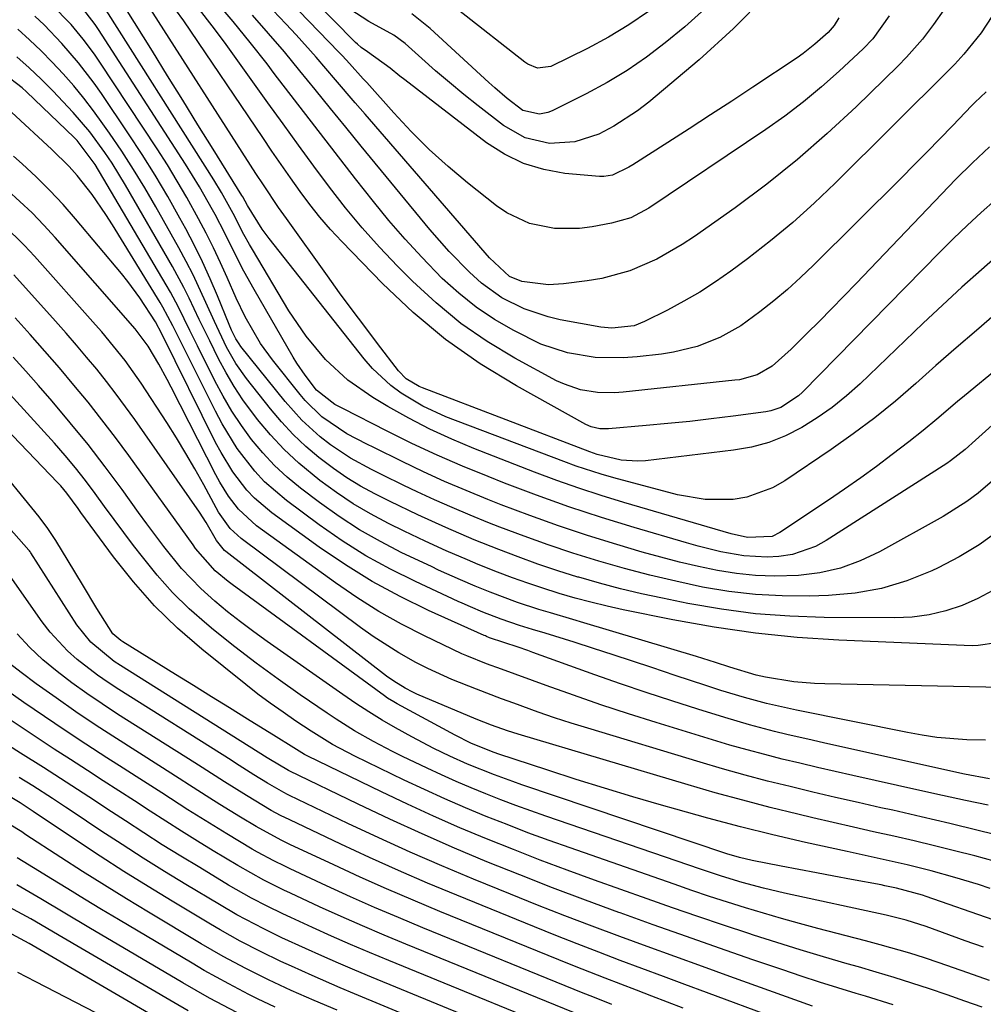
# Model space of a CAD drawing. Units: inches. Extents: x 1846623 to 1851997, y 426470 to 431729.
# Drawn here: x 1846793 to 1846949, y 427037 to 427197 of the extents above; entities that cross this region are included whole.
import ezdxf

# ---------------------------------------------------------------- set-up
doc = ezdxf.new("R2010")
doc.units = ezdxf.units.IN
doc.header["$MEASUREMENT"] = 0
doc.layers.add('7', color=7, linetype='Continuous')
doc.layers.add('8', color=7, linetype='Continuous')

msp = doc.modelspace()

# ---------------------------------------------------------------- linework, layer by layer
at = {"layer": '7', "color": 18}
for points in [[(1846925.4, 427197.22, 1804), (1846924.67, 427195.96, 1804), (1846923.72, 427194.87, 1804), (1846921.55, 427192.94, 1804), (1846919.65, 427191.45, 1804), (1846918.66, 427190.76, 1804), (1846911.48, 427185.98, 1804), (1846908.05, 427183.71, 1804), (1846904.61, 427181.46, 1804), (1846901.15, 427179.22, 1804), (1846897.69, 427177, 1804), (1846891.99, 427173.36, 1804), (1846891.36, 427172.98, 1804), (1846888.72, 427171.71, 1804), (1846887.31, 427171.47, 1804), (1846886.58, 427171.48, 1804), (1846880.98, 427171.99, 1804), (1846877.56, 427172.6, 1804), (1846874.27, 427173.57, 1804), (1846871.2, 427175.09, 1804), (1846868.27, 427176.96, 1804), (1846855.02, 427187.15, 1804), (1846854.23, 427187.78, 1804), (1846852.66, 427189.06, 1804), (1846848.97, 427191.73, 1804), (1846847.94, 427192.42, 1804), (1846847.32, 427192.95, 1804), (1846847.02, 427193.23, 1804), (1846828.45, 427212.11, 1804)], [(1846933.61, 427197.54, 1802), (1846930.96, 427193.84, 1802), (1846929.38, 427192.21, 1802), (1846925.47, 427188.55, 1802), (1846922.63, 427186.02, 1802), (1846919.71, 427183.58, 1802), (1846916.67, 427181.28, 1802), (1846913.56, 427179.08, 1802), (1846894.6, 427166.32, 1802), (1846891.71, 427164.79, 1802), (1846888.57, 427163.88, 1802), (1846885.43, 427163.31, 1802), (1846883.38, 427163.05, 1802), (1846879.28, 427163.06, 1802), (1846875.26, 427163.87, 1802), (1846871.58, 427165.56, 1802), (1846869.89, 427166.72, 1802), (1846865.2, 427170.45, 1802), (1846862.04, 427173.1, 1802), (1846858.97, 427175.86, 1802), (1846856.05, 427178.77, 1802), (1846853.22, 427181.79, 1802), (1846848.83, 427186.72, 1802), (1846848.27, 427187.34, 1802), (1846846.03, 427189.84, 1802), (1846844.89, 427191.07, 1802), (1846844.31, 427191.68, 1802), (1846826.45, 427210.16, 1802)], [(1846951.07, 427149.33, 1788), (1846947.76, 427146.5, 1788), (1846944.46, 427143.65, 1788), (1846941.18, 427140.78, 1788), (1846937.92, 427137.88, 1788), (1846934.62, 427135.04, 1788), (1846931.24, 427132.3, 1788), (1846927.75, 427129.69, 1788), (1846924.2, 427127.18, 1788), (1846916.64, 427122.08, 1788), (1846914.68, 427120.96, 1788), (1846910.49, 427119.46, 1788), (1846908.26, 427119.07, 1788), (1846903.72, 427119.04, 1788), (1846899.25, 427119.82, 1788), (1846888.95, 427122.56, 1788), (1846886.88, 427123.15, 1788), (1846882.81, 427124.46, 1788), (1846880.79, 427125.2, 1788), (1846861.68, 427132.49, 1788), (1846857.93, 427134.18, 1788), (1846854.41, 427136.3, 1788), (1846852.77, 427137.54, 1788), (1846849.78, 427140.33, 1788), (1846848.43, 427141.88, 1788), (1846833.01, 427161.39, 1788), (1846831.86, 427162.94, 1788), (1846829.5, 427166.79, 1788), (1846828.74, 427168.17, 1788), (1846828.6, 427168.4, 1788), (1846823.94, 427175.89, 1788), (1846821.46, 427179.86, 1788), (1846818.99, 427183.84, 1788), (1846816.52, 427187.82, 1788), (1846814.06, 427191.8, 1788), (1846806.81, 427203.51, 1788)], [(1846957.36, 427145.42, 1786), (1846945.82, 427135.87, 1786), (1846944.7, 427134.94, 1786), (1846941.34, 427132.11, 1786), (1846939.09, 427130.23, 1786), (1846936.79, 427128.43, 1786), (1846934.07, 427126.35, 1786), (1846931.53, 427124.44, 1786), (1846928.97, 427122.57, 1786), (1846926.37, 427120.75, 1786), (1846923.74, 427118.96, 1786), (1846915.84, 427113.69, 1786), (1846914.63, 427113.07, 1786), (1846910.6, 427112.88, 1786), (1846907.98, 427113.51, 1786), (1846890.55, 427118.58, 1786), (1846886.89, 427119.7, 1786), (1846883.26, 427120.88, 1786), (1846879.66, 427122.15, 1786), (1846876.08, 427123.49, 1786), (1846866.21, 427127.33, 1786), (1846862.63, 427128.84, 1786), (1846859.09, 427130.45, 1786), (1846855.65, 427132.24, 1786), (1846852.26, 427134.15, 1786), (1846849.85, 427135.59, 1786), (1846845.79, 427138.42, 1786), (1846842.17, 427141.78, 1786), (1846838.99, 427145.58, 1786), (1846836.22, 427149.7, 1786), (1846830.3, 427159.61, 1786), (1846829.82, 427160.43, 1786), (1846828.91, 427162.09, 1786), (1846827.18, 427165.46, 1786), (1846825.29, 427168.88, 1786), (1846824.03, 427170.95, 1786), (1846805.14, 427200.72, 1786)], [(1846913.58, 427200.87, 1806), (1846908.35, 427195.49, 1806), (1846902.79, 427190.4, 1806), (1846894.59, 427183.53, 1806), (1846892.77, 427182.12, 1806), (1846888.91, 427179.63, 1806), (1846886.49, 427178.37, 1806), (1846882.6, 427177.09, 1806), (1846878.51, 427176.85, 1806), (1846874.54, 427177.73, 1806), (1846871, 427179.74, 1806), (1846866.93, 427182.94, 1806), (1846864.6, 427184.81, 1806), (1846862.29, 427186.71, 1806), (1846860.02, 427188.64, 1806), (1846857.78, 427190.61, 1806), (1846855.05, 427193.04, 1806), (1846853.23, 427194.44, 1806), (1846849.17, 427196.62, 1806), (1846846.11, 427198.64, 1806)], [(1846951.5, 427123.06, 1782), (1846948.01, 427120.1, 1782), (1846946.19, 427118.73, 1782), (1846942.33, 427116.31, 1782), (1846932.02, 427110.56, 1782), (1846928.89, 427109.09, 1782), (1846925.67, 427107.91, 1782), (1846922.32, 427107.17, 1782), (1846918.89, 427106.72, 1782), (1846915.03, 427106.61, 1782), (1846911.92, 427106.7, 1782), (1846908.82, 427107.03, 1782), (1846905.72, 427107.52, 1782), (1846902.65, 427108.17, 1782), (1846899.59, 427108.88, 1782), (1846896.56, 427109.68, 1782), (1846893.53, 427110.53, 1782), (1846889.41, 427111.76, 1782), (1846884.67, 427113.23, 1782), (1846879.96, 427114.78, 1782), (1846875.29, 427116.46, 1782), (1846870.66, 427118.22, 1782), (1846868.5, 427119.07, 1782), (1846864.98, 427120.5, 1782), (1846861.48, 427122, 1782), (1846858.03, 427123.57, 1782), (1846854.6, 427125.21, 1782), (1846849.98, 427127.48, 1782), (1846848.88, 427128.03, 1782), (1846845.6, 427129.74, 1782), (1846841.55, 427132.49, 1782), (1846838.83, 427135.15, 1782), (1846838.02, 427136.1, 1782), (1846833.56, 427141.7, 1782), (1846831.6, 427144.39, 1782), (1846829.11, 427148.73, 1782), (1846827.66, 427151.73, 1782), (1846826.19, 427155.06, 1782), (1846825.1, 427157.48, 1782), (1846823.98, 427159.88, 1782), (1846822.79, 427162.26, 1782), (1846821.57, 427164.61, 1782), (1846819.66, 427168.07, 1782), (1846818.11, 427170.74, 1782), (1846816.5, 427173.37, 1782), (1846814.83, 427175.97, 1782), (1846805.56, 427190.04, 1782), (1846804.69, 427191.31, 1782), (1846802.86, 427193.77, 1782), (1846800.88, 427196.13, 1782), (1846797.66, 427199.43, 1782)], [(1846950.85, 427131.59, 1784), (1846947.59, 427128.71, 1784), (1846945.91, 427127.19, 1784), (1846943.55, 427125.32, 1784), (1846942.92, 427124.9, 1784), (1846923.38, 427112.38, 1784), (1846921.62, 427111.43, 1784), (1846917.9, 427110.15, 1784), (1846915.71, 427109.81, 1784), (1846913.81, 427109.71, 1784), (1846910.03, 427109.91, 1784), (1846906.29, 427110.59, 1784), (1846902.58, 427111.5, 1784), (1846900.74, 427112.01, 1784), (1846892.23, 427114.51, 1784), (1846886.91, 427116.15, 1784), (1846881.63, 427117.88, 1784), (1846876.4, 427119.76, 1784), (1846871.19, 427121.73, 1784), (1846868.56, 427122.77, 1784), (1846864.39, 427124.48, 1784), (1846860.26, 427126.26, 1784), (1846856.18, 427128.17, 1784), (1846852.14, 427130.16, 1784), (1846844.96, 427133.81, 1784), (1846844.53, 427134.03, 1784), (1846843.69, 427134.48, 1784), (1846840.68, 427136.8, 1784), (1846838.83, 427139.22, 1784), (1846837.52, 427141.18, 1784), (1846836.91, 427142.18, 1784), (1846830.57, 427153.12, 1784), (1846828.9, 427156.12, 1784), (1846827.35, 427159.19, 1784), (1846825.82, 427162.26, 1784), (1846824.23, 427165.31, 1784), (1846823.82, 427166.07, 1784), (1846821.71, 427169.81, 1784), (1846819.45, 427173.47, 1784), (1846805.35, 427195.32, 1784), (1846804.8, 427196.13, 1784), (1846802.4, 427199.23, 1784)], [(1846950.82, 427167.69, 1792), (1846948.52, 427165.63, 1792), (1846946.24, 427163.54, 1792), (1846944.02, 427161.4, 1792), (1846941.83, 427159.21, 1792), (1846919.53, 427136.47, 1792), (1846918.9, 427135.88, 1792), (1846916.02, 427133.99, 1792), (1846914.4, 427133.45, 1792), (1846913.56, 427133.29, 1792), (1846908.26, 427132.58, 1792), (1846904.74, 427132.14, 1792), (1846901.23, 427131.73, 1792), (1846897.7, 427131.37, 1792), (1846894.17, 427131.05, 1792), (1846888.08, 427130.53, 1792), (1846887.6, 427130.51, 1792), (1846886.64, 427130.54, 1792), (1846885.23, 427130.83, 1792), (1846884.36, 427131.22, 1792), (1846873.11, 427137.48, 1792), (1846867.25, 427141.08, 1792), (1846861.63, 427145.01, 1792), (1846856.38, 427149.41, 1792), (1846851.38, 427154.14, 1792), (1846844.78, 427160.93, 1792), (1846842.98, 427162.88, 1792), (1846841.24, 427164.87, 1792), (1846839.6, 427166.95, 1792), (1846838.02, 427169.07, 1792), (1846836.49, 427171.24, 1792), (1846834.97, 427173.42, 1792), (1846833.47, 427175.6, 1792), (1846831.98, 427177.8, 1792), (1846819.15, 427196.73, 1792), (1846817.84, 427198.59, 1792)], [(1846949.89, 427176.27, 1794), (1846947.1, 427173.72, 1794), (1846944.43, 427171.05, 1794), (1846928.22, 427154.1, 1794), (1846926.25, 427152.06, 1794), (1846924.26, 427150.02, 1794), (1846922.27, 427148, 1794), (1846920.26, 427145.98, 1794), (1846917.7, 427143.43, 1794), (1846914.59, 427140.72, 1794), (1846912.2, 427139.28, 1794), (1846909.31, 427138.5, 1794), (1846908.56, 427138.4, 1794), (1846890.42, 427136.47, 1794), (1846889.03, 427136.38, 1794), (1846886.26, 427136.44, 1794), (1846883.52, 427136.87, 1794), (1846880.91, 427137.75, 1794), (1846879.65, 427138.34, 1794), (1846872.87, 427142.02, 1794), (1846868.39, 427144.71, 1794), (1846864.1, 427147.64, 1794), (1846860.08, 427150.95, 1794), (1846856.25, 427154.49, 1794), (1846853.84, 427156.93, 1794), (1846850.92, 427160, 1794), (1846848.1, 427163.16, 1794), (1846845.4, 427166.42, 1794), (1846842.8, 427169.77, 1794), (1846840.27, 427173.17, 1794), (1846837.75, 427176.59, 1794), (1846835.26, 427180.02, 1794), (1846832.78, 427183.46, 1794), (1846825.74, 427193.27, 1794), (1846823.76, 427195.94, 1794), (1846821.72, 427198.57, 1794)], [(1846949.35, 427185.21, 1796), (1846947.47, 427183.48, 1796), (1846946.99, 427182.99, 1796), (1846943.85, 427179.71, 1796), (1846941.8, 427177.58, 1796), (1846939.74, 427175.46, 1796), (1846937.67, 427173.36, 1796), (1846935.58, 427171.27, 1796), (1846921.31, 427157.08, 1796), (1846919.22, 427155.08, 1796), (1846917.08, 427153.14, 1796), (1846914.87, 427151.29, 1796), (1846912.6, 427149.49, 1796), (1846909.53, 427147.26, 1796), (1846906.1, 427145.34, 1796), (1846902.42, 427143.9, 1796), (1846898.6, 427142.95, 1796), (1846896.65, 427142.65, 1796), (1846892.69, 427142.19, 1796), (1846890.42, 427142.03, 1796), (1846885.88, 427142.12, 1796), (1846881.4, 427142.85, 1796), (1846877.11, 427144.27, 1796), (1846872.68, 427146.47, 1796), (1846869.56, 427148.29, 1796), (1846866.57, 427150.28, 1796), (1846863.77, 427152.53, 1796), (1846861.1, 427154.95, 1796), (1846857.77, 427158.36, 1796), (1846855.06, 427161.3, 1796), (1846852.45, 427164.34, 1796), (1846849.92, 427167.44, 1796), (1846847.04, 427171.11, 1796), (1846843.72, 427175.36, 1796), (1846840.41, 427179.62, 1796), (1846837.12, 427183.9, 1796), (1846833.85, 427188.19, 1796), (1846832.67, 427189.74, 1796), (1846829.95, 427193.22, 1796), (1846827.17, 427196.65, 1796), (1846824.31, 427200.01, 1796)], [(1846951.14, 427198.84, 1798), (1846948.49, 427194.82, 1798), (1846945.72, 427191.35, 1798), (1846944.22, 427189.71, 1798), (1846943.45, 427188.91, 1798), (1846924.85, 427170.41, 1798), (1846921.44, 427167.17, 1798), (1846917.94, 427164.02, 1798), (1846914.32, 427161.03, 1798), (1846910.6, 427158.13, 1798), (1846907.88, 427156.11, 1798), (1846905.42, 427154.37, 1798), (1846902.9, 427152.73, 1798), (1846900.3, 427151.22, 1798), (1846897.65, 427149.81, 1798), (1846893.89, 427147.93, 1798), (1846892.2, 427147.27, 1798), (1846888.61, 427146.84, 1798), (1846886.8, 427147.03, 1798), (1846880.24, 427148.23, 1798), (1846878.25, 427148.68, 1798), (1846874.4, 427149.98, 1798), (1846870.76, 427151.81, 1798), (1846867.46, 427154.17, 1798), (1846865.49, 427155.95, 1798), (1846862.2, 427159.33, 1798), (1846859.1, 427162.88, 1798), (1846847.94, 427176.42, 1798), (1846845.44, 427179.47, 1798), (1846842.94, 427182.52, 1798), (1846840.46, 427185.58, 1798), (1846837.98, 427188.65, 1798), (1846835.48, 427191.69, 1798), (1846832.93, 427194.7, 1798), (1846830.32, 427197.66, 1798)], [(1846904.75, 427199.64, 1808), (1846900.45, 427195.77, 1808), (1846897.26, 427193.16, 1808), (1846894.22, 427190.85, 1808), (1846891.09, 427188.68, 1808), (1846887.82, 427186.73, 1808), (1846884.46, 427184.91, 1808), (1846878.9, 427182.15, 1808), (1846878.24, 427181.89, 1808), (1846876.87, 427181.6, 1808), (1846874.17, 427182.17, 1808), (1846871.64, 427184.15, 1808), (1846869.64, 427185.87, 1808), (1846868.66, 427186.75, 1808), (1846859.13, 427195.5, 1808), (1846856.13, 427197.87, 1808)], [(1846950.43, 427104.31, 1778), (1846947.98, 427102.99, 1778), (1846945.43, 427101.85, 1778), (1846942.76, 427100.99, 1778), (1846940.06, 427100.34, 1778), (1846937.31, 427099.99, 1778), (1846934.51, 427099.85, 1778), (1846923.03, 427099.91, 1778), (1846917.46, 427100.1, 1778), (1846911.91, 427100.51, 1778), (1846906.4, 427101.24, 1778), (1846900.91, 427102.19, 1778), (1846896.81, 427103.02, 1778), (1846893.4, 427103.76, 1778), (1846890, 427104.56, 1778), (1846886.62, 427105.46, 1778), (1846883.27, 427106.43, 1778), (1846883.08, 427106.48, 1778), (1846879.84, 427107.5, 1778), (1846876.62, 427108.58, 1778), (1846873.43, 427109.73, 1778), (1846870.25, 427110.93, 1778), (1846866.26, 427112.53, 1778), (1846861.67, 427114.49, 1778), (1846857.13, 427116.57, 1778), (1846852.63, 427118.74, 1778), (1846850.15, 427119.98, 1778), (1846847.84, 427121.24, 1778), (1846845.6, 427122.59, 1778), (1846843.44, 427124.07, 1778), (1846841.07, 427125.86, 1778), (1846838.94, 427127.68, 1778), (1846836.91, 427129.59, 1778), (1846835.02, 427131.64, 1778), (1846833.21, 427133.77, 1778), (1846829.35, 427138.67, 1778), (1846827.59, 427141.14, 1778), (1846826.1, 427143.79, 1778), (1846824.14, 427147.92, 1778), (1846822.76, 427151.05, 1778), (1846820.68, 427155.52, 1778), (1846819.54, 427157.71, 1778), (1846818.37, 427159.88, 1778), (1846814.6, 427166.58, 1778), (1846812.83, 427169.63, 1778), (1846811, 427172.64, 1778), (1846809.09, 427175.59, 1778), (1846807.11, 427178.51, 1778), (1846806.04, 427180.04, 1778), (1846804.52, 427182.13, 1778), (1846802.95, 427184.19, 1778), (1846801.3, 427186.18, 1778), (1846799.6, 427188.13, 1778), (1846797.83, 427190.02, 1778), (1846796.02, 427191.87, 1778), (1846794.14, 427193.65, 1778), (1846792.23, 427195.39, 1778)], [(1846950.99, 427095.81, 1776), (1846948.04, 427095.34, 1776), (1846947.04, 427095.33, 1776), (1846925.43, 427096.23, 1776), (1846918.66, 427096.68, 1776), (1846911.91, 427097.34, 1776), (1846905.2, 427098.33, 1776), (1846898.52, 427099.53, 1776), (1846890.45, 427101.18, 1776), (1846887.83, 427101.75, 1776), (1846885.22, 427102.38, 1776), (1846882.63, 427103.07, 1776), (1846880.05, 427103.82, 1776), (1846879.92, 427103.86, 1776), (1846877.43, 427104.65, 1776), (1846874.95, 427105.47, 1776), (1846872.49, 427106.36, 1776), (1846870.05, 427107.29, 1776), (1846866.94, 427108.53, 1776), (1846865.2, 427109.25, 1776), (1846861.73, 427110.74, 1776), (1846858.3, 427112.31, 1776), (1846854.9, 427113.94, 1776), (1846852.37, 427115.19, 1776), (1846849.47, 427116.72, 1776), (1846846.63, 427118.38, 1776), (1846843.91, 427120.2, 1776), (1846841.25, 427122.13, 1776), (1846837.85, 427124.93, 1776), (1846835.45, 427127.15, 1776), (1846833.24, 427129.54, 1776), (1846831.13, 427132.05, 1776), (1846828.76, 427135.24, 1776), (1846827.32, 427137.38, 1776), (1846826.02, 427139.6, 1776), (1846824.8, 427141.88, 1776), (1846823.36, 427144.79, 1776), (1846821.68, 427148.27, 1776), (1846820.03, 427151.76, 1776), (1846819.16, 427153.48, 1776), (1846817.31, 427156.87, 1776), (1846809.69, 427170.07, 1776), (1846807.52, 427173.62, 1776), (1846806.36, 427175.35, 1776), (1846803.9, 427178.71, 1776), (1846801.24, 427181.89, 1776), (1846797.94, 427185.4, 1776), (1846796.04, 427187.29, 1776), (1846794.09, 427189.13, 1776), (1846792.06, 427190.89, 1776)], [(1846951.86, 427088.55, 1774), (1846923.18, 427089.12, 1774), (1846921.5, 427089.19, 1774), (1846918.15, 427089.49, 1774), (1846913.54, 427090.21, 1774), (1846912.03, 427090.54, 1774), (1846907.77, 427091.86, 1774), (1846905.44, 427092.61, 1774), (1846903.37, 427093.26, 1774), (1846902.33, 427093.58, 1774), (1846884.05, 427099.04, 1774), (1846882.25, 427099.58, 1774), (1846878.65, 427100.66, 1774), (1846876.77, 427101.23, 1774), (1846873.28, 427102.37, 1774), (1846868.85, 427104.04, 1774), (1846866.44, 427105.01, 1774), (1846864.05, 427106.02, 1774), (1846860.49, 427107.61, 1774), (1846859.32, 427108.17, 1774), (1846854.56, 427110.43, 1774), (1846851.08, 427112.23, 1774), (1846847.67, 427114.16, 1774), (1846844.39, 427116.3, 1774), (1846841.19, 427118.57, 1774), (1846838.11, 427120.89, 1774), (1846835.94, 427122.68, 1774), (1846833.88, 427124.57, 1774), (1846831.97, 427126.63, 1774), (1846830.17, 427128.79, 1774), (1846828.53, 427131.07, 1774), (1846826.97, 427133.42, 1774), (1846825.55, 427135.85, 1774), (1846824.22, 427138.33, 1774), (1846821.4, 427144.01, 1774), (1846820.16, 427146.51, 1774), (1846818.31, 427150.25, 1774), (1846817, 427152.71, 1774), (1846816.3, 427153.91, 1774), (1846804.81, 427173.42, 1774), (1846801.85, 427177.34, 1774), (1846801.36, 427177.83, 1774), (1846793.65, 427185.24, 1774), (1846792.95, 427185.88, 1774), (1846789.97, 427188.15, 1774)], [(1846949.2, 427079.99, 1772), (1846946.2, 427080.04, 1772), (1846941.35, 427080.45, 1772), (1846938.95, 427080.8, 1772), (1846936.55, 427081.23, 1772), (1846918.54, 427084.85, 1772), (1846913.69, 427085.94, 1772), (1846910.1, 427086.91, 1772), (1846906.31, 427088.08, 1772), (1846903.83, 427088.86, 1772), (1846901.35, 427089.66, 1772), (1846898.88, 427090.48, 1772), (1846895.08, 427091.77, 1772), (1846891.95, 427092.83, 1772), (1846888.8, 427093.87, 1772), (1846885.65, 427094.88, 1772), (1846882.5, 427095.88, 1772), (1846877.79, 427097.34, 1772), (1846875.73, 427097.98, 1772), (1846873.61, 427098.62, 1772), (1846870.63, 427099.63, 1772), (1846867.69, 427100.79, 1772), (1846865.66, 427101.63, 1772), (1846864.32, 427102.22, 1772), (1846863.65, 427102.52, 1772), (1846856.73, 427105.73, 1772), (1846852.67, 427107.76, 1772), (1846848.71, 427109.94, 1772), (1846844.88, 427112.37, 1772), (1846841.15, 427114.95, 1772), (1846835.8, 427118.91, 1772), (1846832.26, 427121.94, 1772), (1846830.68, 427123.64, 1772), (1846827.84, 427127.35, 1772), (1846825.38, 427131.32, 1772), (1846824.28, 427133.38, 1772), (1846818.53, 427144.97, 1772), (1846817.39, 427147.26, 1772), (1846815.78, 427150.28, 1772), (1846815.34, 427151.01, 1772), (1846807.6, 427163.64, 1772), (1846806.54, 427165.3, 1772), (1846804.29, 427168.53, 1772), (1846801.85, 427171.62, 1772), (1846800.55, 427173.1, 1772), (1846797.77, 427175.88, 1772), (1846791.2, 427181.91, 1772)], [(1846949.64, 427069.43, 1768), (1846945.95, 427070.21, 1768), (1846942.27, 427071.02, 1768), (1846938.59, 427071.83, 1768), (1846927.7, 427074.27, 1768), (1846924.84, 427074.92, 1768), (1846921.97, 427075.58, 1768), (1846919.11, 427076.26, 1768), (1846916.26, 427076.94, 1768), (1846913.41, 427077.66, 1768), (1846910.57, 427078.41, 1768), (1846907.74, 427079.21, 1768), (1846904.93, 427080.05, 1768), (1846895.81, 427082.86, 1768), (1846891.32, 427084.28, 1768), (1846886.84, 427085.75, 1768), (1846882.39, 427087.29, 1768), (1846877.95, 427088.87, 1768), (1846870.72, 427091.51, 1768), (1846868.28, 427092.4, 1768), (1846865.07, 427093.67, 1768), (1846864.28, 427094.03, 1768), (1846858.22, 427096.92, 1768), (1846854.46, 427098.83, 1768), (1846850.79, 427100.88, 1768), (1846847.23, 427103.13, 1768), (1846843.76, 427105.51, 1768), (1846830.97, 427114.81, 1768), (1846828.04, 427117.5, 1768), (1846826.41, 427119.62, 1768), (1846825, 427121.88, 1768), (1846824.36, 427123.06, 1768), (1846817.12, 427137.28, 1768), (1846816.47, 427138.54, 1768), (1846815.1, 427141.03, 1768), (1846813.39, 427143.95, 1768), (1846811.25, 427146.76, 1768), (1846798.28, 427161.59, 1768), (1846796.45, 427163.6, 1768), (1846794.56, 427165.57, 1768), (1846792.59, 427167.44, 1768), (1846790.56, 427169.27, 1768)], [(1846952.66, 427064.22, 1766), (1846948.04, 427065.36, 1766), (1846943.42, 427066.48, 1766), (1846938.79, 427067.56, 1766), (1846934.16, 427068.62, 1766), (1846932.26, 427069.04, 1766), (1846928.57, 427069.88, 1766), (1846924.89, 427070.72, 1766), (1846921.21, 427071.58, 1766), (1846917.53, 427072.46, 1766), (1846913.86, 427073.37, 1766), (1846910.21, 427074.33, 1766), (1846906.57, 427075.35, 1766), (1846902.94, 427076.41, 1766), (1846884.7, 427081.93, 1766), (1846882, 427082.77, 1766), (1846879.31, 427083.65, 1766), (1846876.64, 427084.57, 1766), (1846872.73, 427085.98, 1766), (1846870.7, 427086.73, 1766), (1846866.67, 427088.26, 1766), (1846862.66, 427089.85, 1766), (1846858.74, 427091.65, 1766), (1846856.82, 427092.63, 1766), (1846854.06, 427094.16, 1766), (1846849.86, 427096.82, 1766), (1846847.84, 427098.26, 1766), (1846828.47, 427112.71, 1766), (1846826.69, 427114.36, 1766), (1846824.8, 427117.02, 1766), (1846824.4, 427117.73, 1766), (1846822.39, 427121.45, 1766), (1846820.97, 427124.01, 1766), (1846819.51, 427126.55, 1766), (1846817.98, 427129.05, 1766), (1846816.42, 427131.53, 1766), (1846812.24, 427137.96, 1766), (1846809.65, 427141.63, 1766), (1846807.77, 427143.96, 1766), (1846805.84, 427146.25, 1766), (1846804.85, 427147.38, 1766), (1846794.94, 427158.57, 1766), (1846793.34, 427160.3, 1766), (1846789.98, 427163.57, 1766)], [(1846950.64, 427060.39, 1764), (1846947.48, 427061.22, 1764), (1846944.21, 427062.06, 1764), (1846940.94, 427062.88, 1764), (1846937.66, 427063.65, 1764), (1846934.37, 427064.4, 1764), (1846931.07, 427065.13, 1764), (1846927.78, 427065.88, 1764), (1846924.5, 427066.64, 1764), (1846921.21, 427067.41, 1764), (1846918.79, 427067.98, 1764), (1846914.31, 427069.09, 1764), (1846909.84, 427070.24, 1764), (1846905.39, 427071.47, 1764), (1846900.96, 427072.75, 1764), (1846873.38, 427080.95, 1764), (1846871.65, 427081.5, 1764), (1846869.1, 427082.42, 1764), (1846866.57, 427083.43, 1764), (1846856.99, 427087.47, 1764), (1846856.33, 427087.77, 1764), (1846855.05, 427088.42, 1764), (1846853.21, 427089.56, 1764), (1846852.05, 427090.4, 1764), (1846825.97, 427110.6, 1764), (1846825.74, 427110.79, 1764), (1846824.48, 427112.42, 1764), (1846822.78, 427115.35, 1764), (1846821.69, 427117.01, 1764), (1846811.21, 427132.04, 1764), (1846809.72, 427134.12, 1764), (1846808.2, 427136.18, 1764), (1846806.63, 427138.2, 1764), (1846805.03, 427140.2, 1764), (1846803.39, 427142.17, 1764), (1846801.74, 427144.13, 1764), (1846800.06, 427146.06, 1764), (1846798.36, 427147.98, 1764), (1846791.59, 427155.54, 1764)], [(1846950, 427055.94, 1762), (1846948.09, 427056.56, 1762), (1846944.26, 427057.73, 1762), (1846940.4, 427058.79, 1762), (1846936.52, 427059.75, 1762), (1846932.61, 427060.62, 1762), (1846928.71, 427061.48, 1762), (1846926.76, 427061.91, 1762), (1846920.04, 427063.41, 1762), (1846914.74, 427064.64, 1762), (1846909.46, 427065.93, 1762), (1846904.2, 427067.32, 1762), (1846898.96, 427068.78, 1762), (1846896.65, 427069.44, 1762), (1846892.03, 427070.8, 1762), (1846887.42, 427072.19, 1762), (1846882.82, 427073.64, 1762), (1846878.23, 427075.12, 1762), (1846870.12, 427077.8, 1762), (1846869.09, 427078.16, 1762), (1846865.75, 427079.54, 1762), (1846863.21, 427080.81, 1762), (1846853.77, 427085.9, 1762), (1846853.25, 427086.2, 1762), (1846852.23, 427086.84, 1762), (1846851.73, 427087.19, 1762), (1846827.02, 427105.25, 1762), (1846826.37, 427105.75, 1762), (1846824.27, 427107.46, 1762), (1846821.07, 427111.13, 1762), (1846820.66, 427111.69, 1762), (1846810.22, 427126.19, 1762), (1846808.08, 427129.11, 1762), (1846805.88, 427132, 1762), (1846803.63, 427134.83, 1762), (1846801.33, 427137.63, 1762), (1846798.99, 427140.4, 1762), (1846796.62, 427143.14, 1762), (1846794.22, 427145.86, 1762), (1846791.81, 427148.56, 1762)], [(1846949.86, 427040.98, 1756), (1846946.37, 427042.25, 1756), (1846941.72, 427043.89, 1756), (1846939.31, 427044.67, 1756), (1846936.93, 427045.41, 1756), (1846932.14, 427046.81, 1756), (1846929.73, 427047.46, 1756), (1846922.01, 427049.46, 1756), (1846919.06, 427050.25, 1756), (1846916.13, 427051.06, 1756), (1846913.2, 427051.91, 1756), (1846910.28, 427052.79, 1756), (1846907.37, 427053.71, 1756), (1846904.47, 427054.65, 1756), (1846901.58, 427055.62, 1756), (1846898.7, 427056.61, 1756), (1846881.83, 427062.51, 1756), (1846878.41, 427063.73, 1756), (1846875, 427064.99, 1756), (1846871.6, 427066.3, 1756), (1846868.22, 427067.64, 1756), (1846864.86, 427069.04, 1756), (1846861.52, 427070.48, 1756), (1846858.21, 427071.98, 1756), (1846854.92, 427073.52, 1756), (1846846.9, 427077.38, 1756), (1846843.3, 427079.29, 1756), (1846839.83, 427081.45, 1756), (1846837.34, 427083.11, 1756), (1846835.26, 427084.53, 1756), (1846833.2, 427085.98, 1756), (1846831.19, 427087.49, 1756), (1846829.21, 427089.04, 1756), (1846822.08, 427094.76, 1756), (1846818.15, 427098.18, 1756), (1846814.42, 427101.79, 1756), (1846810.98, 427105.68, 1756), (1846807.74, 427109.76, 1756), (1846802.48, 427116.96, 1756), (1846802.02, 427117.59, 1756), (1846800.18, 427120.08, 1756), (1846799.19, 427121.27, 1756), (1846798.67, 427121.84, 1756), (1846782.91, 427138.29, 1756)], [(1846948.89, 427046.4, 1758), (1846945.94, 427047.43, 1758), (1846939.59, 427049.74, 1758), (1846936.37, 427050.78, 1758), (1846933.09, 427051.59, 1758), (1846916.63, 427055.17, 1758), (1846913.18, 427055.98, 1758), (1846909.77, 427056.91, 1758), (1846906.38, 427057.93, 1758), (1846903.01, 427059.04, 1758), (1846877.91, 427067.66, 1758), (1846875.46, 427068.52, 1758), (1846873.01, 427069.41, 1758), (1846870.58, 427070.34, 1758), (1846868.16, 427071.29, 1758), (1846865.76, 427072.28, 1758), (1846863.37, 427073.3, 1758), (1846860.99, 427074.37, 1758), (1846858.63, 427075.46, 1758), (1846854.63, 427077.36, 1758), (1846853.04, 427078.14, 1758), (1846849.92, 427079.78, 1758), (1846846.86, 427081.54, 1758), (1846843.87, 427083.42, 1758), (1846842.4, 427084.4, 1758), (1846838.05, 427087.36, 1758), (1846834.45, 427089.89, 1758), (1846830.9, 427092.48, 1758), (1846827.43, 427095.16, 1758), (1846824, 427097.91, 1758), (1846822.88, 427098.83, 1758), (1846820.05, 427101.34, 1758), (1846817.34, 427103.98, 1758), (1846814.82, 427106.79, 1758), (1846812.44, 427109.73, 1758), (1846811.02, 427111.61, 1758), (1846809.44, 427113.71, 1758), (1846807.88, 427115.81, 1758), (1846806.32, 427117.93, 1758), (1846804.78, 427120.05, 1758), (1846803.21, 427122.15, 1758), (1846801.6, 427124.21, 1758), (1846799.91, 427126.22, 1758), (1846798.18, 427128.18, 1758), (1846789.29, 427137.95, 1758)], [(1846934.23, 427037.05, 1752), (1846929.74, 427038.44, 1752), (1846928.25, 427038.88, 1752), (1846925.25, 427039.8, 1752), (1846922.27, 427040.74, 1752), (1846919.3, 427041.71, 1752), (1846916.33, 427042.71, 1752), (1846911.46, 427044.37, 1752), (1846906.07, 427046.24, 1752), (1846900.69, 427048.12, 1752), (1846895.32, 427050.03, 1752), (1846889.96, 427051.96, 1752), (1846889.72, 427052.04, 1752), (1846884.35, 427054.03, 1752), (1846878.99, 427056.06, 1752), (1846873.66, 427058.15, 1752), (1846868.34, 427060.28, 1752), (1846863.06, 427062.49, 1752), (1846857.81, 427064.78, 1752), (1846852.61, 427067.16, 1752), (1846847.43, 427069.6, 1752), (1846836.26, 427075.01, 1752), (1846836.15, 427075.07, 1752), (1846832.98, 427076.98, 1752), (1846832.71, 427077.15, 1752), (1846808.91, 427092.11, 1752), (1846807.88, 427092.79, 1752), (1846804.09, 427095.89, 1752), (1846801.8, 427098.74, 1752), (1846794.34, 427110.43, 1752), (1846794.3, 427110.49, 1752), (1846794.23, 427110.59, 1752), (1846794.13, 427110.74, 1752), (1846794.05, 427110.83, 1752), (1846774.48, 427132.92, 1752)], [(1846948.68, 427036.65, 1754), (1846945.84, 427037.67, 1754), (1846942.99, 427038.67, 1754), (1846940.13, 427039.64, 1754), (1846937.26, 427040.58, 1754), (1846934.38, 427041.49, 1754), (1846931.49, 427042.36, 1754), (1846928.59, 427043.21, 1754), (1846926.77, 427043.73, 1754), (1846922.96, 427044.84, 1754), (1846919.16, 427045.98, 1754), (1846915.37, 427047.16, 1754), (1846911.59, 427048.37, 1754), (1846910.85, 427048.61, 1754), (1846906.71, 427049.98, 1754), (1846902.57, 427051.37, 1754), (1846898.45, 427052.8, 1754), (1846894.34, 427054.24, 1754), (1846885.77, 427057.3, 1754), (1846881.37, 427058.9, 1754), (1846876.99, 427060.54, 1754), (1846872.63, 427062.24, 1754), (1846868.29, 427063.98, 1754), (1846863.97, 427065.78, 1754), (1846859.68, 427067.65, 1754), (1846855.43, 427069.6, 1754), (1846851.21, 427071.6, 1754), (1846839.27, 427077.4, 1754), (1846838.76, 427077.66, 1754), (1846836.56, 427079.02, 1754), (1846834.15, 427080.55, 1754), (1846829.52, 427083.42, 1754), (1846826.6, 427085.23, 1754), (1846823.67, 427087.04, 1754), (1846820.75, 427088.85, 1754), (1846817.83, 427090.66, 1754), (1846809.27, 427095.97, 1754), (1846808.93, 427096.2, 1754), (1846807.67, 427097.25, 1754), (1846805.05, 427101.38, 1754), (1846802.73, 427105.25, 1754), (1846800.4, 427109.1, 1754), (1846798.38, 427112.42, 1754), (1846797.1, 427114.37, 1754), (1846795.68, 427116.23, 1754), (1846787.79, 427125.87, 1754)], [(1846926.13, 427030.81, 1748), (1846903.95, 427039.05, 1748), (1846900.45, 427040.35, 1748), (1846896.96, 427041.65, 1748), (1846893.46, 427042.96, 1748), (1846889.97, 427044.27, 1748), (1846886.48, 427045.59, 1748), (1846883, 427046.93, 1748), (1846879.53, 427048.31, 1748), (1846876.07, 427049.7, 1748), (1846863.44, 427054.84, 1748), (1846858.7, 427056.82, 1748), (1846853.98, 427058.85, 1748), (1846849.29, 427060.96, 1748), (1846844.62, 427063.13, 1748), (1846836.34, 427067.05, 1748), (1846834.83, 427067.8, 1748), (1846833.35, 427068.6, 1748), (1846829.34, 427071, 1748), (1846825.75, 427073.26, 1748), (1846822.17, 427075.55, 1748), (1846820.97, 427076.3, 1748), (1846808.41, 427084.24, 1748), (1846805.9, 427085.88, 1748), (1846803.42, 427087.57, 1748), (1846800.99, 427089.33, 1748), (1846798.6, 427091.14, 1748), (1846796.31, 427093.06, 1748), (1846794.13, 427095.09, 1748), (1846792.12, 427097.28, 1748)], [(1846900.16, 427036.53, 1746), (1846897.64, 427037.5, 1746), (1846895.11, 427038.46, 1746), (1846892.59, 427039.43, 1746), (1846890.06, 427040.39, 1746), (1846887.54, 427041.36, 1746), (1846885.03, 427042.34, 1746), (1846882.52, 427043.34, 1746), (1846880.01, 427044.35, 1746), (1846860.7, 427052.21, 1746), (1846856.36, 427054.02, 1746), (1846852.04, 427055.87, 1746), (1846847.75, 427057.79, 1746), (1846843.48, 427059.75, 1746), (1846836.39, 427063.08, 1746), (1846834.98, 427063.76, 1746), (1846830.89, 427066, 1746), (1846828.36, 427067.52, 1746), (1846825.02, 427069.57, 1746), (1846823.37, 427070.61, 1746), (1846820.08, 427072.72, 1746), (1846818.43, 427073.78, 1746), (1846815.13, 427075.88, 1746), (1846808.26, 427080.25, 1746), (1846804.95, 427082.39, 1746), (1846801.67, 427084.59, 1746), (1846798.44, 427086.85, 1746), (1846795.24, 427089.15, 1746), (1846792.77, 427090.98, 1746), (1846790.89, 427092.47, 1746)], [(1846887.95, 427033.56, 1742), (1846855.18, 427046.92, 1742), (1846851.66, 427048.38, 1742), (1846848.16, 427049.87, 1742), (1846844.67, 427051.41, 1742), (1846841.2, 427052.98, 1742), (1846836.47, 427055.15, 1742), (1846835.38, 427055.67, 1742), (1846832.14, 427057.29, 1742), (1846827.92, 427059.66, 1742), (1846823.95, 427062.05, 1742), (1846821.37, 427063.62, 1742), (1846818.79, 427065.21, 1742), (1846816.24, 427066.84, 1742), (1846813.7, 427068.48, 1742), (1846811.17, 427070.13, 1742), (1846808.63, 427071.78, 1742), (1846806.08, 427073.42, 1742), (1846803.54, 427075.06, 1742), (1846800.76, 427076.85, 1742), (1846798.14, 427078.55, 1742), (1846795.53, 427080.26, 1742), (1846792.93, 427081.99, 1742), (1846780.24, 427090.43, 1742)], [(1846888.62, 427037.12, 1744), (1846885.52, 427038.34, 1744), (1846883.97, 427038.97, 1744), (1846857.94, 427049.57, 1744), (1846854.01, 427051.2, 1744), (1846850.1, 427052.87, 1744), (1846846.21, 427054.6, 1744), (1846842.34, 427056.37, 1744), (1846836.43, 427059.12, 1744), (1846835.53, 427059.54, 1744), (1846833.75, 427060.42, 1744), (1846831.12, 427061.83, 1744), (1846830.26, 427062.33, 1744), (1846826.16, 427064.78, 1744), (1846824.03, 427066.08, 1744), (1846819.8, 427068.72, 1744), (1846815.61, 427071.43, 1744), (1846811.42, 427074.13, 1744), (1846809.32, 427075.47, 1744), (1846806.69, 427077.14, 1744), (1846803.29, 427079.34, 1744), (1846799.91, 427081.57, 1744), (1846796.55, 427083.84, 1744), (1846793.22, 427086.14, 1744), (1846786.65, 427090.74, 1744)], [(1846875.77, 427030.76, 1738), (1846849.62, 427041.55, 1738), (1846846.92, 427042.68, 1738), (1846844.24, 427043.82, 1738), (1846841.56, 427045, 1738), (1846838.9, 427046.19, 1738), (1846835.08, 427047.94, 1738), (1846832.13, 427049.37, 1738), (1846827.79, 427051.68, 1738), (1846824.96, 427053.32, 1738), (1846819.52, 427056.59, 1738), (1846816.03, 427058.71, 1738), (1846812.57, 427060.87, 1738), (1846809.14, 427063.07, 1738), (1846805.73, 427065.31, 1738), (1846801.05, 427068.41, 1738), (1846799.99, 427069.11, 1738), (1846797.86, 427070.51, 1738), (1846794.65, 427072.58, 1738), (1846792.48, 427073.92, 1738)], [(1846865.44, 427031.12, 1736), (1846846.83, 427038.86, 1736), (1846844.55, 427039.82, 1736), (1846840.01, 427041.79, 1736), (1846836.61, 427043.31, 1736), (1846834.92, 427044.08, 1736), (1846831.59, 427045.7, 1736), (1846828.3, 427047.4, 1736), (1846825.07, 427049.21, 1736), (1846823.47, 427050.15, 1736), (1846817.28, 427053.87, 1736), (1846813.36, 427056.27, 1736), (1846809.46, 427058.7, 1736), (1846805.6, 427061.19, 1736), (1846801.77, 427063.72, 1736), (1846794.73, 427068.44, 1736), (1846792.61, 427069.81, 1736), (1846788.37, 427072.38, 1736)], [(1846844.05, 427036.17, 1734), (1846840.31, 427037.76, 1734), (1846836.59, 427039.4, 1734), (1846832.9, 427041.11, 1734), (1846829.21, 427042.96, 1734), (1846825.57, 427044.91, 1734), (1846821.99, 427046.97, 1734), (1846813.44, 427052.09, 1734), (1846809.86, 427054.26, 1734), (1846806.29, 427056.46, 1734), (1846802.75, 427058.7, 1734), (1846799.22, 427060.97, 1734), (1846793.56, 427064.66, 1734), (1846792.88, 427065.1, 1734), (1846790.82, 427066.39, 1734)], [(1846833.99, 427036.67, 1732), (1846831.12, 427038.04, 1732), (1846829.7, 427038.75, 1732), (1846826.46, 427040.44, 1732), (1846822.47, 427042.64, 1732), (1846820.5, 427043.79, 1732), (1846808.59, 427050.88, 1732), (1846805.83, 427052.53, 1732), (1846803.08, 427054.19, 1732), (1846800.34, 427055.87, 1732), (1846797.6, 427057.55, 1732), (1846795.74, 427058.7, 1732), (1846792.12, 427060.92, 1732)], [(1846819.87, 427036.06, 1728), (1846817.53, 427037.41, 1728), (1846798.93, 427048.32, 1728), (1846797.78, 427048.99, 1728), (1846794.33, 427050.98, 1728), (1846790.85, 427052.91, 1728)], [(1846816.04, 427034.21, 1726), (1846794.1, 427046.98, 1726), (1846793.39, 427047.38, 1726), (1846791.24, 427048.53, 1726)], [(1846804.88, 427035.76, 1724), (1846801.65, 427037.45, 1724), (1846798.42, 427039.12, 1724), (1846795.18, 427040.78, 1724), (1846792.23, 427042.28, 1724)]]:
    msp.add_polyline3d(points, dxfattribs=at)
at = {"layer": '8', "color": 18}
for points in [[(1846942.44, 427198.52, 1800), (1846940.81, 427196.16, 1800), (1846938.98, 427193.77, 1800), (1846936.41, 427190.83, 1800), (1846935.04, 427189.43, 1800), (1846928.25, 427182.81, 1800), (1846923.55, 427178.44, 1800), (1846918.74, 427174.23, 1800), (1846913.72, 427170.24, 1800), (1846908.59, 427166.41, 1800), (1846902.02, 427161.75, 1800), (1846900.03, 427160.43, 1800), (1846895.89, 427158.07, 1800), (1846891.52, 427156.17, 1800), (1846886.96, 427154.91, 1800), (1846884.61, 427154.52, 1800), (1846880.76, 427154.04, 1800), (1846878.32, 427153.92, 1800), (1846874.02, 427154.44, 1800), (1846872, 427155.25, 1800), (1846868.74, 427158.27, 1800), (1846848.56, 427181.62, 1800), (1846846.97, 427183.46, 1800), (1846843.8, 427187.15, 1800), (1846840.62, 427190.84, 1800), (1846837.37, 427194.46, 1800), (1846835.71, 427196.24, 1800), (1846824.42, 427208.22, 1800)], [(1846951.77, 427159.17, 1790), (1846948.55, 427156.35, 1790), (1846945.36, 427153.51, 1790), (1846942.22, 427150.61, 1790), (1846939.11, 427147.67, 1790), (1846928.87, 427137.84, 1790), (1846926.66, 427135.86, 1790), (1846924.36, 427134, 1790), (1846921.93, 427132.31, 1790), (1846919.42, 427130.72, 1790), (1846916.79, 427129.41, 1790), (1846914.08, 427128.31, 1790), (1846911.25, 427127.56, 1790), (1846908.36, 427127.04, 1790), (1846894.08, 427125.36, 1790), (1846892.75, 427125.27, 1790), (1846890.13, 427125.43, 1790), (1846886.24, 427126.35, 1790), (1846885.03, 427126.77, 1790), (1846857.88, 427137.17, 1790), (1846857.32, 427137.41, 1790), (1846855.25, 427138.66, 1790), (1846853.99, 427139.94, 1790), (1846850.57, 427144.39, 1790), (1846848.51, 427147.11, 1790), (1846846.46, 427149.84, 1790), (1846844.44, 427152.6, 1790), (1846842.45, 427155.36, 1790), (1846835.8, 427164.67, 1790), (1846834.53, 427166.46, 1790), (1846832.07, 427170.1, 1790), (1846830.87, 427171.95, 1790), (1846812.85, 427200.14, 1790)], [(1846894.56, 427198.28, 1810), (1846891.37, 427196.09, 1810), (1846888.05, 427194.1, 1810), (1846884.64, 427192.26, 1810), (1846878.73, 427189.31, 1810), (1846876.54, 427189.05, 1810), (1846874.95, 427189.71, 1810), (1846874.47, 427190.03, 1810), (1846863.7, 427198.48, 1810)], [(1846951.28, 427113.94, 1780), (1846948.2, 427111.71, 1780), (1846944.94, 427109.76, 1780), (1846941.56, 427107.98, 1780), (1846940.52, 427107.49, 1780), (1846936.47, 427105.88, 1780), (1846932.33, 427104.62, 1780), (1846928.07, 427103.87, 1780), (1846923.73, 427103.47, 1780), (1846920.61, 427103.38, 1780), (1846916.25, 427103.4, 1780), (1846911.92, 427103.62, 1780), (1846907.6, 427104.14, 1780), (1846903.31, 427104.85, 1780), (1846898.98, 427105.78, 1780), (1846894.79, 427106.76, 1780), (1846890.63, 427107.86, 1780), (1846886.49, 427109.04, 1780), (1846882.25, 427110.36, 1780), (1846878.29, 427111.68, 1780), (1846874.36, 427113.09, 1780), (1846870.45, 427114.57, 1780), (1846868.51, 427115.34, 1780), (1846865.6, 427116.52, 1780), (1846862.72, 427117.74, 1780), (1846859.86, 427119.01, 1780), (1846857.01, 427120.33, 1780), (1846854.87, 427121.35, 1780), (1846851.36, 427123.06, 1780), (1846849.63, 427123.94, 1780), (1846846.2, 427125.78, 1780), (1846842.97, 427127.92, 1780), (1846841.31, 427129.22, 1780), (1846838.32, 427131.95, 1780), (1846835.62, 427134.98, 1780), (1846828.43, 427143.9, 1780), (1846828.13, 427144.31, 1780), (1846827.58, 427145.16, 1780), (1846826.9, 427146.53, 1780), (1846826.5, 427147.47, 1780), (1846824.63, 427152.11, 1780), (1846823.46, 427154.87, 1780), (1846822.22, 427157.61, 1780), (1846820.89, 427160.3, 1780), (1846819.5, 427162.97, 1780), (1846818.53, 427164.73, 1780), (1846816.56, 427168.22, 1780), (1846814.53, 427171.67, 1780), (1846812.39, 427175.07, 1780), (1846810.19, 427178.42, 1780), (1846805.79, 427184.93, 1780), (1846804.6, 427186.63, 1780), (1846802.07, 427189.92, 1780), (1846799.36, 427193.06, 1780), (1846796.49, 427196.07, 1780), (1846795.01, 427197.52, 1780)], [(1846949.87, 427073.74, 1770), (1846945.79, 427074.48, 1770), (1846923.13, 427079.53, 1770), (1846921.09, 427079.99, 1770), (1846917.01, 427080.94, 1770), (1846914.98, 427081.43, 1770), (1846910.93, 427082.49, 1770), (1846906.92, 427083.67, 1770), (1846902.53, 427085.04, 1770), (1846898.34, 427086.37, 1770), (1846894.17, 427087.74, 1770), (1846890.01, 427089.16, 1770), (1846885.87, 427090.62, 1770), (1846875.78, 427094.24, 1770), (1846874.99, 427094.53, 1770), (1846873.4, 427095.07, 1770), (1846868.77, 427096.63, 1770), (1846868.25, 427096.85, 1770), (1846868.08, 427096.92, 1770), (1846867.91, 427096.99, 1770), (1846858.86, 427101.06, 1770), (1846854.25, 427103.31, 1770), (1846849.74, 427105.73, 1770), (1846845.38, 427108.43, 1770), (1846841.14, 427111.31, 1770), (1846833.42, 427116.89, 1770), (1846830.62, 427119.26, 1770), (1846829.37, 427120.6, 1770), (1846827.13, 427123.53, 1770), (1846825.2, 427126.68, 1770), (1846824.33, 427128.31, 1770), (1846815.62, 427145.93, 1770), (1846814.59, 427147.87, 1770), (1846812.05, 427151.78, 1770), (1846810.09, 427154.44, 1770), (1846809.05, 427155.73, 1770), (1846801.62, 427164.59, 1770), (1846799.57, 427166.93, 1770), (1846797.45, 427169.21, 1770), (1846795.24, 427171.4, 1770), (1846792.96, 427173.52, 1770), (1846791.52, 427174.8, 1770)], [(1846950.46, 427050.83, 1760), (1846939.57, 427054.64, 1760), (1846938.98, 427054.84, 1760), (1846934.77, 427056, 1760), (1846932.89, 427056.38, 1760), (1846932.27, 427056.5, 1760), (1846927.5, 427057.39, 1760), (1846924.64, 427057.92, 1760), (1846921.78, 427058.46, 1760), (1846918.92, 427059, 1760), (1846916.06, 427059.56, 1760), (1846911.39, 427060.46, 1760), (1846909.32, 427060.95, 1760), (1846907.28, 427061.57, 1760), (1846874.01, 427072.76, 1760), (1846872.52, 427073.27, 1760), (1846869.57, 427074.35, 1760), (1846865.21, 427076.13, 1760), (1846862.34, 427077.42, 1760), (1846859.73, 427078.67, 1760), (1846856.15, 427080.52, 1760), (1846853.5, 427081.99, 1760), (1846851.32, 427083.27, 1760), (1846849.16, 427084.59, 1760), (1846847.05, 427085.97, 1760), (1846844.96, 427087.39, 1760), (1846832.7, 427096, 1760), (1846830.53, 427097.57, 1760), (1846828.38, 427099.18, 1760), (1846826.28, 427100.85, 1760), (1846824.21, 427102.55, 1760), (1846821.92, 427104.59, 1760), (1846818.77, 427107.88, 1760), (1846815.91, 427111.44, 1760), (1846813.17, 427115.11, 1760), (1846811.83, 427116.96, 1760), (1846809.15, 427120.67, 1760), (1846806.43, 427124.35, 1760), (1846803.64, 427127.98, 1760), (1846800.75, 427131.52, 1760), (1846797.79, 427135.01, 1760), (1846795.57, 427137.56, 1760), (1846793.54, 427139.87, 1760), (1846791.49, 427142.18, 1760)], [(1846921.18, 427036.85, 1750), (1846907.77, 427041.65, 1750), (1846903.29, 427043.25, 1750), (1846898.82, 427044.87, 1750), (1846894.35, 427046.5, 1750), (1846889.88, 427048.14, 1750), (1846885.43, 427049.81, 1750), (1846880.99, 427051.51, 1750), (1846876.56, 427053.25, 1750), (1846872.15, 427055.02, 1750), (1846866.18, 427057.46, 1750), (1846861.03, 427059.61, 1750), (1846855.9, 427061.83, 1750), (1846850.81, 427064.13, 1750), (1846845.76, 427066.5, 1750), (1846836.3, 427071.03, 1750), (1846835.99, 427071.18, 1750), (1846835.37, 427071.5, 1750), (1846832.74, 427073.01, 1750), (1846830.51, 427074.39, 1750), (1846827.57, 427076.26, 1750), (1846826.83, 427076.73, 1750), (1846808.63, 427088.2, 1750), (1846806.88, 427089.35, 1750), (1846805.16, 427090.54, 1750), (1846801.85, 427093.1, 1750), (1846800.29, 427094.49, 1750), (1846797.47, 427097.54, 1750), (1846796.2, 427099.2, 1750), (1846790.61, 427107.14, 1750)], [(1846886.21, 427030.41, 1740), (1846852.4, 427044.24, 1740), (1846849.3, 427045.54, 1740), (1846846.2, 427046.85, 1740), (1846843.12, 427048.21, 1740), (1846840.05, 427049.59, 1740), (1846836.52, 427051.2, 1740), (1846835.23, 427051.8, 1740), (1846832.67, 427053.05, 1740), (1846830.15, 427054.37, 1740), (1846827.67, 427055.77, 1740), (1846826.44, 427056.49, 1740), (1846821.74, 427059.32, 1740), (1846818.7, 427061.17, 1740), (1846815.68, 427063.04, 1740), (1846812.69, 427064.95, 1740), (1846809.71, 427066.89, 1740), (1846807.43, 427068.39, 1740), (1846803.76, 427070.79, 1740), (1846800.08, 427073.18, 1740), (1846796.38, 427075.55, 1740), (1846792.68, 427077.91, 1740), (1846773.56, 427090.07, 1740)], [(1846827.75, 427035.81, 1730), (1846823.34, 427038.13, 1730), (1846819.02, 427040.6, 1730), (1846803.76, 427049.62, 1730), (1846799.86, 427051.92, 1730), (1846795.97, 427054.23, 1730), (1846792.06, 427056.51, 1730)]]:
    msp.add_polyline3d(points, dxfattribs=at)

doc.saveas('drawing.dxf')
